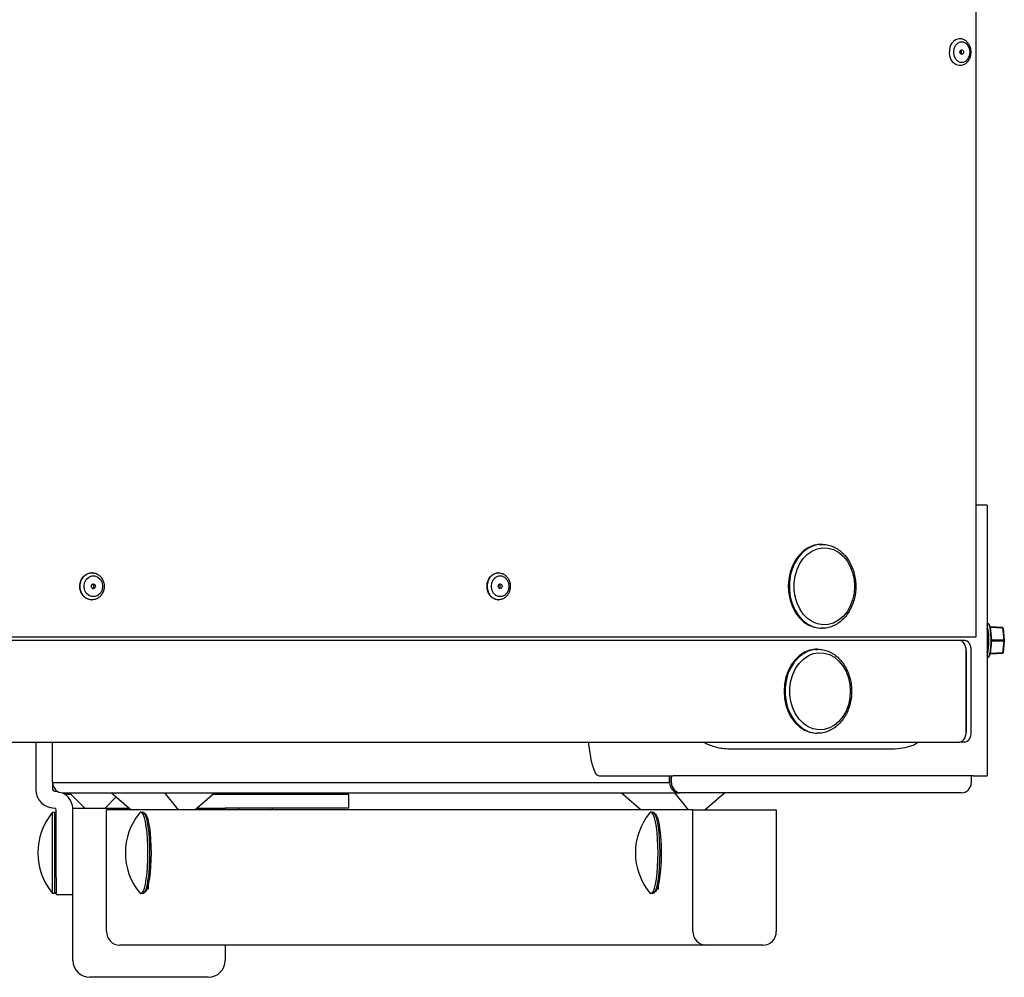
# Model space of a CAD drawing. Units: inches. Extents: x 1225 to 13413, y 1069 to 11030.
# Drawn here: x 11371 to 11662, y 7088 to 7371 of the extents above; entities that cross this region are included whole.
import ezdxf

# ---------------------------------------------------------------- set-up
doc = ezdxf.new("R2010")
doc.units = ezdxf.units.IN
doc.header["$MEASUREMENT"] = 0
doc.layers.add('VELOPA-Dun', color=6, linetype='Continuous', lineweight=9)
doc.layers.add('VELOPA-FIG25', color=4, linetype='Continuous', lineweight=25)

msp = doc.modelspace()

# ---------------------------------------------------------------- linework, layer by layer
at = {"layer": 'VELOPA-Dun', "linetype": 'Continuous', "lineweight": 30}
for p, q in [((11647.98, 7364.42), (11648.74, 7364.79)), ((11648.51, 7365.74), (11648.7, 7365.73)), ((11648.74, 7364.79), (11649.56, 7364.79)), ((11649.56, 7364.79), (11650.33, 7364.42)), ((11645.68, 7360.56), (11645.55, 7361.74)), ((11646.8, 7361.74), (11646.94, 7362.8)), ((11646.94, 7360.68), (11646.8, 7361.74)), ((11646.94, 7362.8), (11647.35, 7363.73)), ((11647.35, 7363.73), (11647.98, 7364.42)), ((11648.62, 7361.74), (11648.66, 7362)), ((11648.66, 7361.47), (11648.62, 7361.74)), ((11648.66, 7362), (11648.78, 7362.23)), ((11648.78, 7362.23), (11648.95, 7362.38)), ((11648.95, 7362.38), (11649.15, 7362.44)), ((11649.15, 7362.44), (11649.36, 7362.38)), ((11649.36, 7362.38), (11649.53, 7362.23)), ((11649.53, 7362.23), (11649.65, 7362)), ((11649.65, 7362), (11649.69, 7361.74)), ((11649.69, 7361.74), (11649.65, 7361.47)), ((11650.33, 7364.42), (11650.96, 7363.73)), ((11650.96, 7363.73), (11651.37, 7362.8)), ((11651.37, 7362.8), (11651.51, 7361.74)), ((11651.51, 7361.74), (11651.37, 7360.68)), ((11646.08, 7359.48), (11645.68, 7360.56)), ((11646.69, 7358.61), (11646.08, 7359.48)), ((11647.35, 7359.75), (11646.94, 7360.68)), ((11647.98, 7359.05), (11647.35, 7359.75)), ((11648.74, 7358.69), (11647.98, 7359.05)), ((11648.78, 7361.24), (11648.66, 7361.47)), ((11649.56, 7358.69), (11648.74, 7358.69)), ((11648.95, 7361.09), (11648.78, 7361.24)), ((11649.15, 7361.04), (11648.95, 7361.09)), ((11649.36, 7361.09), (11649.15, 7361.04)), ((11649.53, 7361.24), (11649.36, 7361.09)), ((11649.65, 7361.47), (11649.53, 7361.24)), ((11650.33, 7359.05), (11649.56, 7358.69)), ((11650.96, 7359.75), (11650.33, 7359.05)), ((11651.37, 7360.68), (11650.96, 7359.75)), ((11647.48, 7358.02), (11646.69, 7358.61)), ((11648.36, 7357.75), (11647.48, 7358.02)), ((11648.72, 7357.74), (11648.36, 7357.75)), ((11648.7, 7357.74), (11648.51, 7357.74)), ((11606.68, 7216.24), (11605.06, 7215.79)), ((11607.19, 7216.33), (11605.55, 7216.06)), ((11607.21, 7216.3), (11606.68, 7216.24)), ((11607.6, 7216.34), (11607.19, 7216.33)), ((11607.91, 7216.34), (11607.21, 7216.3)), ((11607.6, 7216.34), (11607.91, 7216.34)), ((11601.18, 7213.25), (11600.04, 7211.73)), ((11602.13, 7213.91), (11600.89, 7212.52)), ((11602.5, 7214.5), (11601.18, 7213.25)), ((11603.53, 7215.01), (11602.13, 7213.91)), ((11602.35, 7212.18), (11603.61, 7213.45)), ((11603.98, 7215.44), (11602.5, 7214.5)), ((11605.06, 7215.79), (11603.53, 7215.01)), ((11603.61, 7213.45), (11605.02, 7214.42)), ((11605.55, 7216.06), (11603.98, 7215.44)), ((11605.02, 7214.42), (11606.54, 7215.05)), ((11606.54, 7215.05), (11608.13, 7215.33)), ((11608.13, 7215.33), (11609.73, 7215.23)), ((11609.73, 7215.23), (11611.3, 7214.78)), ((11611.3, 7214.78), (11612.77, 7213.98)), ((11612.77, 7213.98), (11614.11, 7212.85)), ((11599.85, 7210.88), (11599.05, 7209.04)), ((11600.04, 7211.73), (11599.11, 7209.98)), ((11600.89, 7212.52), (11599.85, 7210.88)), ((11600.48, 7208.88), (11601.3, 7210.64)), ((11601.3, 7210.64), (11602.35, 7212.18)), ((11614.11, 7212.85), (11615.27, 7211.44)), ((11615.27, 7211.44), (11616.21, 7209.78)), ((11389.53, 7206.66), (11390.36, 7207.4)), ((11390.36, 7207.4), (11391.34, 7207.83)), ((11391.34, 7207.83), (11392.34, 7207.93)), ((11392.34, 7207.93), (11392.39, 7207.92)), ((11392.39, 7207.92), (11392.55, 7207.91)), ((11509.84, 7206.66), (11510.61, 7207.4)), ((11510.61, 7207.4), (11511.54, 7207.83)), ((11511.54, 7207.83), (11512.47, 7207.93)), ((11598.43, 7208.07), (11598.02, 7206.03)), ((11599.11, 7209.98), (11598.43, 7208.07)), ((11599.05, 7209.04), (11598.5, 7207.06)), ((11599.91, 7206.97), (11600.48, 7208.88)), ((11616.21, 7209.78), (11616.9, 7207.94)), ((11616.9, 7207.94), (11617.33, 7205.97)), ((11388.63, 7204.53), (11388.94, 7205.67)), ((11388.63, 7203.34), (11388.63, 7204.53)), ((11388.94, 7205.67), (11389.53, 7206.66)), ((11389.8, 7203.94), (11389.96, 7205)), ((11389.96, 7205), (11390.44, 7205.93)), ((11390.44, 7205.93), (11391.16, 7206.62)), ((11391.16, 7206.62), (11392.06, 7206.99)), ((11392.06, 7206.99), (11393.01, 7206.99)), ((11392.09, 7204.43), (11392.29, 7204.58)), ((11392.29, 7204.58), (11392.53, 7204.64)), ((11392.53, 7204.64), (11392.77, 7204.58)), ((11392.77, 7204.58), (11392.97, 7204.43)), ((11393.01, 7206.99), (11393.9, 7206.62)), ((11393.9, 7206.62), (11394.63, 7205.93)), ((11394.63, 7205.93), (11395.1, 7205)), ((11395.1, 7205), (11395.27, 7203.94)), ((11508.98, 7204.53), (11509.28, 7205.67)), ((11508.98, 7203.34), (11508.98, 7204.53)), ((11509.28, 7205.67), (11509.84, 7206.66)), ((11510.18, 7203.94), (11510.33, 7205)), ((11510.33, 7205), (11510.78, 7205.93)), ((11510.78, 7205.93), (11511.47, 7206.62)), ((11511.47, 7206.62), (11512.31, 7206.99)), ((11512.31, 7206.99), (11513.21, 7206.99)), ((11512.35, 7204.43), (11512.54, 7204.58)), ((11512.54, 7204.58), (11512.76, 7204.64)), ((11512.76, 7204.64), (11512.98, 7204.58)), ((11512.98, 7204.58), (11513.17, 7204.43)), ((11513.21, 7206.99), (11514.05, 7206.62)), ((11514.05, 7206.62), (11514.74, 7205.93)), ((11514.74, 7205.93), (11515.18, 7205)), ((11515.18, 7205), (11515.34, 7203.94)), ((11598.02, 7206.03), (11597.88, 7203.94)), ((11598.5, 7207.06), (11598.22, 7204.99)), ((11598.22, 7204.99), (11598.22, 7202.89)), ((11599.63, 7204.96), (11599.91, 7206.97)), ((11599.63, 7202.92), (11599.63, 7204.96)), ((11617.33, 7205.97), (11617.47, 7203.94)), ((11388.94, 7202.2), (11388.63, 7203.34)), ((11389.53, 7201.22), (11388.94, 7202.2)), ((11389.96, 7202.88), (11389.8, 7203.94)), ((11390.44, 7201.95), (11389.96, 7202.88)), ((11391.16, 7201.25), (11390.44, 7201.95)), ((11391.91, 7203.94), (11391.96, 7204.2)), ((11391.96, 7203.67), (11391.91, 7203.94)), ((11391.96, 7204.2), (11392.09, 7204.43)), ((11392.09, 7203.44), (11391.96, 7203.67)), ((11392.29, 7203.29), (11392.09, 7203.44)), ((11392.53, 7203.24), (11392.29, 7203.29)), ((11392.77, 7203.29), (11392.53, 7203.24)), ((11392.97, 7203.44), (11392.77, 7203.29)), ((11392.97, 7204.43), (11393.1, 7204.2)), ((11393.1, 7203.67), (11392.97, 7203.44)), ((11393.1, 7204.2), (11393.15, 7203.94)), ((11393.15, 7203.94), (11393.1, 7203.67)), ((11394.63, 7201.95), (11393.9, 7201.25)), ((11395.1, 7202.88), (11394.63, 7201.95)), ((11395.27, 7203.94), (11395.1, 7202.88)), ((11509.28, 7202.2), (11508.98, 7203.34)), ((11509.84, 7201.22), (11509.28, 7202.2)), ((11510.33, 7202.88), (11510.18, 7203.94)), ((11510.78, 7201.95), (11510.33, 7202.88)), ((11511.47, 7201.25), (11510.78, 7201.95)), ((11512.18, 7203.94), (11512.22, 7204.2)), ((11512.22, 7203.67), (11512.18, 7203.94)), ((11512.22, 7204.2), (11512.35, 7204.43)), ((11512.35, 7203.44), (11512.22, 7203.67)), ((11512.54, 7203.29), (11512.35, 7203.44)), ((11512.76, 7203.24), (11512.54, 7203.29)), ((11512.98, 7203.29), (11512.76, 7203.24)), ((11513.17, 7203.44), (11512.98, 7203.29)), ((11513.17, 7204.43), (11513.3, 7204.2)), ((11513.3, 7203.67), (11513.17, 7203.44)), ((11513.3, 7204.2), (11513.34, 7203.94)), ((11513.34, 7203.94), (11513.3, 7203.67)), ((11514.74, 7201.95), (11514.05, 7201.25)), ((11515.18, 7202.88), (11514.74, 7201.95)), ((11515.34, 7203.94), (11515.18, 7202.88)), ((11597.88, 7203.94), (11598.02, 7201.84)), ((11598.02, 7201.84), (11598.43, 7199.81)), ((11598.22, 7202.89), (11598.5, 7200.81)), ((11599.91, 7200.9), (11599.63, 7202.92)), ((11617.33, 7201.9), (11616.9, 7199.93)), ((11617.47, 7203.94), (11617.33, 7201.9)), ((11390.36, 7200.47), (11389.53, 7201.22)), ((11391.34, 7200.04), (11390.36, 7200.47)), ((11392.06, 7200.89), (11391.16, 7201.25)), ((11392.28, 7199.94), (11391.34, 7200.04)), ((11393.01, 7200.89), (11392.06, 7200.89)), ((11393.9, 7201.25), (11393.01, 7200.89)), ((11510.61, 7200.47), (11509.84, 7201.22)), ((11511.54, 7200.04), (11510.61, 7200.47)), ((11512.31, 7200.89), (11511.47, 7201.25)), ((11512.41, 7199.94), (11511.54, 7200.04)), ((11513.21, 7200.89), (11512.31, 7200.89)), ((11514.05, 7201.25), (11513.21, 7200.89)), ((11598.43, 7199.81), (11599.11, 7197.89)), ((11598.5, 7200.81), (11599.05, 7198.83)), ((11599.05, 7198.83), (11599.85, 7196.99)), ((11600.48, 7198.99), (11599.91, 7200.9)), ((11601.3, 7197.24), (11600.48, 7198.99)), ((11616.9, 7199.93), (11616.21, 7198.09)), ((11599.11, 7197.89), (11600.04, 7196.15)), ((11599.85, 7196.99), (11600.89, 7195.36)), ((11600.04, 7196.15), (11601.18, 7194.63)), ((11602.35, 7195.7), (11601.3, 7197.24)), ((11615.27, 7196.44), (11614.11, 7195.02)), ((11616.21, 7198.09), (11615.27, 7196.44)), ((11600.89, 7195.36), (11602.13, 7193.97)), ((11601.18, 7194.63), (11602.5, 7193.38)), ((11602.13, 7193.97), (11603.53, 7192.86)), ((11603.61, 7194.42), (11602.35, 7195.7)), ((11602.5, 7193.38), (11603.98, 7192.43)), ((11603.53, 7192.86), (11605.06, 7192.08)), ((11605.02, 7193.45), (11603.61, 7194.42)), ((11606.54, 7192.82), (11605.02, 7193.45)), ((11608.13, 7192.55), (11606.54, 7192.82)), ((11611.3, 7193.09), (11609.73, 7192.64)), ((11612.77, 7193.9), (11611.3, 7193.09)), ((11614.11, 7195.02), (11612.77, 7193.9)), ((11656.64, 7192.94), (11656.88, 7192.94)), ((11656.88, 7192.94), (11656.94, 7192.93)), ((11656.94, 7192.93), (11657.17, 7192.65)), ((11603.98, 7192.43), (11605.55, 7191.82)), ((11605.06, 7192.08), (11606.68, 7191.64)), ((11605.55, 7191.82), (11607.19, 7191.55)), ((11606.68, 7191.64), (11607.99, 7191.54)), ((11607.19, 7191.55), (11607.6, 7191.54)), ((11607.91, 7191.54), (11607.6, 7191.54)), ((11609.73, 7192.64), (11608.13, 7192.55)), ((11657.36, 7192.46), (11657.13, 7192.73)), ((11657.13, 7192.73), (11657.13, 7192.73)), ((11657.17, 7192.65), (11657.38, 7192.02)), ((11657.56, 7191.86), (11657.36, 7192.46)), ((11657.38, 7192.02), (11657.55, 7191.09)), ((11657.55, 7191.09), (11657.68, 7189.93)), ((11657.72, 7190.97), (11657.56, 7191.86)), ((11661.19, 7191.74), (11657.64, 7191.93)), ((11658.05, 7188.04), (11657.67, 7191.83)), ((11657.67, 7191.83), (11661.22, 7191.64)), ((11657.68, 7189.93), (11657.74, 7188.62)), ((11657.84, 7189.85), (11657.72, 7190.97)), ((11661.2, 7191.74), (11661.19, 7191.74)), ((11661.2, 7191.73), (11661.2, 7191.74)), ((11661.21, 7191.72), (11661.2, 7191.73)), ((11661.21, 7191.71), (11661.21, 7191.72)), ((11661.21, 7191.7), (11661.21, 7191.71)), ((11661.22, 7191.68), (11661.21, 7191.7)), ((11661.22, 7191.66), (11661.22, 7191.68)), ((11661.22, 7191.64), (11661.22, 7191.66)), ((11661.22, 7191.64), (11661.58, 7188.04)), ((11661.22, 7191.64), (11661.26, 7191.63)), ((11661.26, 7191.63), (11661.29, 7191.63)), ((11661.29, 7191.63), (11661.32, 7191.62)), ((11661.32, 7191.62), (11661.34, 7191.61)), ((11661.34, 7191.61), (11661.36, 7191.59)), ((11661.36, 7191.59), (11661.37, 7191.57)), ((11661.37, 7191.57), (11661.38, 7191.56)), ((11661.38, 7191.56), (11661.74, 7187.96)), ((11657.13, 7186.59), (11657.16, 7187.94)), ((11657.16, 7187.94), (11657.16, 7188.27)), ((11657.67, 7184.05), (11658.05, 7187.84)), ((11657.74, 7187.26), (11657.68, 7185.95)), ((11657.74, 7188.62), (11657.74, 7187.26)), ((11657.9, 7188.59), (11657.84, 7189.85)), ((11657.84, 7186.02), (11657.9, 7187.28)), ((11657.9, 7187.28), (11657.9, 7188.59)), ((11661.58, 7188.04), (11658.05, 7188.04)), ((11658.05, 7187.84), (11661.58, 7187.84)), ((11661.58, 7187.84), (11661.22, 7184.24)), ((11661.74, 7187.92), (11661.38, 7184.32)), ((11661.58, 7188.04), (11661.62, 7188.03)), ((11661.58, 7187.84), (11661.62, 7187.84)), ((11661.62, 7188.03), (11661.65, 7188.03)), ((11661.62, 7187.84), (11661.65, 7187.85)), ((11661.65, 7188.03), (11661.68, 7188.02)), ((11661.65, 7187.85), (11661.68, 7187.86)), ((11661.68, 7188.02), (11661.71, 7188.01)), ((11661.68, 7187.86), (11661.71, 7187.87)), ((11661.71, 7188.01), (11661.72, 7187.99)), ((11661.71, 7187.87), (11661.72, 7187.88)), ((11661.72, 7187.99), (11661.74, 7187.97)), ((11661.72, 7187.88), (11661.74, 7187.9)), ((11661.74, 7187.97), (11661.74, 7187.96)), ((11661.74, 7187.9), (11661.74, 7187.92)), ((11602.74, 7184.44), (11601.26, 7183.5)), ((11603.82, 7184.79), (11602.29, 7184.01)), ((11604.31, 7185.06), (11602.74, 7184.44)), ((11605.44, 7185.24), (11603.82, 7184.79)), ((11605.95, 7185.33), (11604.31, 7185.06)), ((11605.3, 7184.05), (11606.89, 7184.33)), ((11605.97, 7185.3), (11605.44, 7185.24)), ((11606.36, 7185.34), (11605.95, 7185.33)), ((11606.67, 7185.34), (11605.97, 7185.3)), ((11606.36, 7185.34), (11606.67, 7185.34)), ((11606.89, 7184.33), (11608.49, 7184.23)), ((11608.49, 7184.23), (11610.06, 7183.78)), ((11657.11, 7186.29), (11657.13, 7186.59)), ((11657.55, 7184.78), (11657.38, 7183.85)), ((11657.68, 7185.95), (11657.55, 7184.78)), ((11657.56, 7184.02), (11657.72, 7184.91)), ((11657.64, 7183.95), (11661.19, 7184.14)), ((11661.22, 7184.24), (11657.67, 7184.05)), ((11657.72, 7184.91), (11657.84, 7186.02)), ((11661.19, 7184.14), (11661.2, 7184.14)), ((11661.2, 7184.14), (11661.21, 7184.15)), ((11661.2, 7184.14), (11661.2, 7184.14)), ((11661.21, 7184.18), (11661.22, 7184.2)), ((11661.21, 7184.16), (11661.21, 7184.18)), ((11661.21, 7184.15), (11661.21, 7184.16)), ((11661.22, 7184.24), (11661.26, 7184.24)), ((11661.22, 7184.21), (11661.22, 7184.24)), ((11661.22, 7184.2), (11661.22, 7184.21)), ((11661.26, 7184.24), (11661.29, 7184.25)), ((11661.29, 7184.25), (11661.32, 7184.26)), ((11661.32, 7184.26), (11661.34, 7184.27)), ((11661.34, 7184.27), (11661.36, 7184.28)), ((11661.36, 7184.28), (11661.37, 7184.3)), ((11661.37, 7184.3), (11661.38, 7184.32)), ((11599.65, 7181.52), (11598.61, 7179.88)), ((11599.94, 7182.25), (11598.79, 7180.73)), ((11600.89, 7182.91), (11599.65, 7181.52)), ((11601.26, 7183.5), (11599.94, 7182.25)), ((11600.06, 7179.64), (11601.11, 7181.18)), ((11602.29, 7184.01), (11600.89, 7182.91)), ((11601.11, 7181.18), (11602.37, 7182.45)), ((11602.37, 7182.45), (11603.78, 7183.42)), ((11603.78, 7183.42), (11605.3, 7184.05)), ((11610.06, 7183.78), (11611.53, 7182.98)), ((11611.53, 7182.98), (11612.87, 7181.85)), ((11612.87, 7181.85), (11614.03, 7180.44)), ((11656.88, 7182.94), (11656.64, 7182.94)), ((11656.94, 7182.95), (11656.88, 7182.94)), ((11657.17, 7183.23), (11656.94, 7182.95)), ((11657.13, 7183.15), (11657.36, 7183.41)), ((11657.13, 7183.15), (11657.13, 7183.15)), ((11657.38, 7183.85), (11657.17, 7183.23)), ((11657.36, 7183.41), (11657.56, 7184.02)), ((11597.87, 7178.98), (11597.19, 7177.07)), ((11598.61, 7179.88), (11597.81, 7178.04)), ((11598.79, 7180.73), (11597.87, 7178.98)), ((11599.24, 7177.88), (11600.06, 7179.64)), ((11614.03, 7180.44), (11614.97, 7178.78)), ((11614.97, 7178.78), (11615.66, 7176.94)), ((11597.19, 7177.07), (11596.78, 7175.03)), ((11597.26, 7176.06), (11596.98, 7173.99)), ((11597.81, 7178.04), (11597.26, 7176.06)), ((11598.39, 7173.96), (11598.67, 7175.97)), ((11598.67, 7175.97), (11599.24, 7177.88)), ((11615.66, 7176.94), (11616.09, 7174.97)), ((11596.78, 7175.03), (11596.64, 7172.94)), ((11596.64, 7172.94), (11596.78, 7170.84)), ((11596.98, 7173.99), (11596.98, 7171.89)), ((11598.39, 7171.92), (11598.39, 7173.96)), ((11616.09, 7174.97), (11616.23, 7172.94)), ((11616.23, 7172.94), (11616.09, 7170.9)), ((11596.78, 7170.84), (11597.19, 7168.81)), ((11596.98, 7171.89), (11597.26, 7169.81)), ((11597.26, 7169.81), (11597.81, 7167.83)), ((11598.67, 7169.9), (11598.39, 7171.92)), ((11599.24, 7167.99), (11598.67, 7169.9)), ((11616.09, 7170.9), (11615.66, 7168.93)), ((11597.19, 7168.81), (11597.87, 7166.89)), ((11597.81, 7167.83), (11598.61, 7165.99)), ((11597.87, 7166.89), (11598.79, 7165.15)), ((11600.06, 7166.24), (11599.24, 7167.99)), ((11614.97, 7167.09), (11614.03, 7165.44)), ((11615.66, 7168.93), (11614.97, 7167.09)), ((11598.61, 7165.99), (11599.65, 7164.36)), ((11598.79, 7165.15), (11599.94, 7163.63)), ((11599.65, 7164.36), (11600.89, 7162.97)), ((11601.11, 7164.7), (11600.06, 7166.24)), ((11602.37, 7163.42), (11601.11, 7164.7)), ((11612.87, 7164.02), (11611.53, 7162.9)), ((11614.03, 7165.44), (11612.87, 7164.02)), ((11599.94, 7163.63), (11601.26, 7162.38)), ((11600.89, 7162.97), (11602.29, 7161.86)), ((11601.26, 7162.38), (11602.74, 7161.43)), ((11602.29, 7161.86), (11603.82, 7161.08)), ((11603.78, 7162.45), (11602.37, 7163.42)), ((11602.74, 7161.43), (11604.31, 7160.82)), ((11605.3, 7161.82), (11603.78, 7162.45)), ((11603.82, 7161.08), (11605.44, 7160.64)), ((11604.31, 7160.82), (11605.95, 7160.55)), ((11606.89, 7161.55), (11605.3, 7161.82)), ((11608.49, 7161.64), (11606.89, 7161.55)), ((11610.06, 7162.09), (11608.49, 7161.64)), ((11611.53, 7162.9), (11610.06, 7162.09)), ((11605.44, 7160.64), (11606.74, 7160.54)), ((11605.95, 7160.55), (11606.36, 7160.54)), ((11606.67, 7160.54), (11606.36, 7160.54)), ((11380.51, 7137.19), (11381.11, 7137.19)), ((11380.51, 7125.19), (11380.51, 7137.19)), ((11381.11, 7137.19), (11381.51, 7136.79)), ((11381.11, 7113.19), (11381.11, 7137.19)), ((11406.23, 7137), (11406.16, 7136.92)), ((11406.6, 7137.19), (11406.23, 7137)), ((11406.96, 7137), (11406.6, 7137.19)), ((11407.31, 7136.46), (11406.96, 7137)), ((11407.55, 7137), (11407.19, 7137.19)), ((11407.64, 7135.58), (11407.31, 7136.46)), ((11407.55, 7137), (11407.94, 7136.61)), ((11407.9, 7136.46), (11407.55, 7137)), ((11407.94, 7134.38), (11407.64, 7135.58)), ((11408.23, 7135.58), (11407.9, 7136.46)), ((11407.94, 7136.61), (11408.27, 7136.09)), ((11408.53, 7134.38), (11408.23, 7135.58)), ((11408.27, 7136.09), (11408.59, 7135.23)), ((11408.59, 7135.23), (11408.88, 7134.07)), ((11556.96, 7137), (11556.89, 7136.92)), ((11557.32, 7137.19), (11556.96, 7137)), ((11557.32, 7137.19), (11557.91, 7137.19)), ((11557.68, 7137), (11557.32, 7137.19)), ((11558.04, 7136.46), (11557.68, 7137)), ((11558.28, 7137), (11557.91, 7137.19)), ((11558.36, 7135.58), (11558.04, 7136.46)), ((11558.28, 7137), (11558.66, 7136.61)), ((11558.63, 7136.46), (11558.28, 7137)), ((11558.66, 7134.38), (11558.36, 7135.58)), ((11558.96, 7135.58), (11558.63, 7136.46)), ((11558.66, 7136.61), (11559, 7136.09)), ((11559.25, 7134.38), (11558.96, 7135.58)), ((11559, 7136.09), (11559.31, 7135.23)), ((11559.31, 7135.23), (11559.6, 7134.07)), ((11408.19, 7132.9), (11407.94, 7134.38)), ((11408.4, 7131.19), (11408.19, 7132.9)), ((11408.78, 7132.9), (11408.53, 7134.38)), ((11408.99, 7131.19), (11408.78, 7132.9)), ((11408.88, 7134.07), (11409.12, 7132.64)), ((11409.12, 7132.64), (11409.33, 7130.99)), ((11558.92, 7132.9), (11558.66, 7134.38)), ((11559.13, 7131.19), (11558.92, 7132.9)), ((11559.51, 7132.9), (11559.25, 7134.38)), ((11559.72, 7131.19), (11559.51, 7132.9)), ((11559.6, 7134.07), (11559.85, 7132.64)), ((11559.85, 7132.64), (11560.05, 7130.99)), ((11408.55, 7129.29), (11408.4, 7131.19)), ((11408.65, 7127.27), (11408.55, 7129.29)), ((11409.15, 7129.29), (11408.99, 7131.19)), ((11409.24, 7127.27), (11409.15, 7129.29)), ((11409.33, 7130.99), (11409.47, 7129.15)), ((11409.47, 7129.15), (11409.56, 7127.2)), ((11559.28, 7129.29), (11559.13, 7131.19)), ((11559.38, 7127.27), (11559.28, 7129.29)), ((11559.87, 7129.29), (11559.72, 7131.19)), ((11559.97, 7127.27), (11559.87, 7129.29)), ((11560.05, 7130.99), (11560.2, 7129.15)), ((11560.2, 7129.15), (11560.29, 7127.2)), ((11408.68, 7125.19), (11408.65, 7127.27)), ((11409.27, 7125.19), (11409.24, 7127.27)), ((11409.56, 7127.2), (11409.6, 7125.19)), ((11559.41, 7125.19), (11559.38, 7127.27)), ((11560, 7125.19), (11559.97, 7127.27)), ((11560.29, 7127.2), (11560.32, 7125.19)), ((11380.51, 7113.19), (11380.51, 7125.19)), ((11408.55, 7121.08), (11408.65, 7123.1)), ((11408.65, 7123.1), (11408.68, 7125.19)), ((11409.15, 7121.08), (11409.24, 7123.1)), ((11409.24, 7123.1), (11409.27, 7125.19)), ((11409.56, 7123.17), (11409.47, 7121.22)), ((11409.6, 7125.19), (11409.56, 7123.17)), ((11559.28, 7121.08), (11559.38, 7123.1)), ((11559.38, 7123.1), (11559.41, 7125.19)), ((11559.87, 7121.08), (11559.97, 7123.1)), ((11559.97, 7123.1), (11560, 7125.19)), ((11560.29, 7123.17), (11560.2, 7121.22)), ((11560.32, 7125.19), (11560.29, 7123.17)), ((11408.4, 7119.19), (11408.55, 7121.08)), ((11408.99, 7119.19), (11409.15, 7121.08)), ((11409.47, 7121.22), (11409.33, 7119.39)), ((11559.13, 7119.19), (11559.28, 7121.08)), ((11559.72, 7119.19), (11559.87, 7121.08)), ((11560.2, 7121.22), (11560.05, 7119.39)), ((11407.94, 7115.99), (11408.19, 7117.47)), ((11408.19, 7117.47), (11408.4, 7119.19)), ((11408.53, 7115.99), (11408.78, 7117.47)), ((11408.78, 7117.47), (11408.99, 7119.19)), ((11409.12, 7117.73), (11408.88, 7116.3)), ((11409.33, 7119.39), (11409.12, 7117.73)), ((11558.66, 7115.99), (11558.92, 7117.47)), ((11558.92, 7117.47), (11559.13, 7119.19)), ((11559.25, 7115.99), (11559.51, 7117.47)), ((11559.51, 7117.47), (11559.72, 7119.19)), ((11559.85, 7117.73), (11559.6, 7116.3)), ((11560.05, 7119.39), (11559.85, 7117.73)), ((11407.31, 7113.91), (11407.64, 7114.79)), ((11407.64, 7114.79), (11407.94, 7115.99)), ((11407.9, 7113.91), (11408.23, 7114.79)), ((11408.27, 7114.29), (11407.94, 7113.77)), ((11408.23, 7114.79), (11408.53, 7115.99)), ((11408.59, 7115.14), (11408.27, 7114.29)), ((11408.71, 7114.44), (11408.34, 7114.44)), ((11408.88, 7116.3), (11408.59, 7115.14)), ((11408.71, 7115.58), (11408.71, 7114.44)), ((11558.04, 7113.91), (11558.36, 7114.79)), ((11558.36, 7114.79), (11558.66, 7115.99)), ((11558.63, 7113.91), (11558.96, 7114.79)), ((11559, 7114.29), (11558.66, 7113.77)), ((11558.96, 7114.79), (11559.25, 7115.99)), ((11559.31, 7115.14), (11559, 7114.29)), ((11559.44, 7114.44), (11559.06, 7114.44)), ((11559.6, 7116.3), (11559.31, 7115.14)), ((11559.44, 7115.58), (11559.44, 7114.44)), ((11381.11, 7113.19), (11380.51, 7113.19)), ((11381.51, 7113.59), (11381.11, 7113.19)), ((11406.16, 7113.45), (11406.23, 7113.37)), ((11406.23, 7113.37), (11406.6, 7113.19)), ((11406.6, 7113.19), (11406.96, 7113.37)), ((11407.19, 7113.19), (11406.6, 7113.19)), ((11406.96, 7113.37), (11407.31, 7113.91)), ((11407.19, 7113.19), (11407.55, 7113.37)), ((11407.55, 7113.37), (11407.9, 7113.91)), ((11407.94, 7113.77), (11407.55, 7113.38)), ((11556.89, 7113.45), (11556.96, 7113.37)), ((11556.96, 7113.37), (11557.32, 7113.19)), ((11557.32, 7113.19), (11557.68, 7113.37)), ((11557.91, 7113.19), (11557.32, 7113.19)), ((11557.68, 7113.37), (11558.04, 7113.91)), ((11557.91, 7113.19), (11558.28, 7113.37)), ((11558.28, 7113.37), (11558.63, 7113.91)), ((11558.66, 7113.77), (11558.28, 7113.38))]:
    msp.add_line(p, q, dxfattribs=at)
for centre, radius, start, end in [((11649.03, 7362.23), 3.52, 95.3766, 188.0109), ((11392.06, 7203.94), 4, 86.0631, 89.7573), ((11512.21, 7203.94), 4, 86.6603, 89.8272), ((11392.06, 7203.94), 4, 269.5527, 273.9369), ((11512.21, 7203.94), 4, 269.691, 273.3397), ((11644.1, 7188.83), 13.07, 357.5371, 16.3724), ((11638.34, 7188.29), 18.59, 358.9193, 10.16), ((11657.67, 7192.09), 0.258, 244.0361, 270.3784), ((11661.18, 7191.54), 0.2, 5.7251, 86.9375), ((11638.34, 7187.59), 18.59, 349.84, 1.0807), ((11658.04, 7188.23), 0.197, 228.9393, 274.1518), ((11658.04, 7187.64), 0.197, 85.8482, 131.0607), ((11660.79, 7187.94), 0.796, 352.7897, 7.2103), ((11661.54, 7187.94), 0.2, 354.2749, 5.7251), ((11646.85, 7186.44), 10.26, 342.5431, 359.2073), ((11661.18, 7184.34), 0.2, 273.0625, 354.2749), ((11657.67, 7183.79), 0.258, 89.6216, 115.9639), ((11394.76, 7125.19), 18.63, 139.8958, 220.1042), ((11420.63, 7125.19), 18.63, 140.9571, 180), ((11571.35, 7125.19), 18.63, 140.9571, 180), ((11420.63, 7125.19), 18.63, 180, 219.0429), ((11571.35, 7125.19), 18.63, 180, 219.0429)]:
    msp.add_arc(centre, radius, start, end, dxfattribs=at)
at = {"layer": 'VELOPA-Dun', "linetype": 'Continuous', "lineweight": 30, "extrusion": (0, 0, -1)}
for centre, major_axis, ratio, start_param, end_param in [((11657.65, 7191.73), (-0.01, 0.201), 0.143298, 0.005822, 1.051438), ((11657.84, 7187.94), (0, 0.4), 0.173966, 1.047989, 2.093604), ((11658.03, 7187.94), (0, 0.2), 0.115113, 1.047989, 2.093604), ((11657.65, 7184.15), (0.01, 0.201), 0.143298, 2.090155, 3.13577)]:
    msp.add_ellipse(centre, major_axis=major_axis, ratio=ratio, start_param=start_param, end_param=end_param, dxfattribs=at)
at = {"layer": 'VELOPA-Dun', "linetype": 'Continuous', "lineweight": 30}
for points, knots in [([(11648.7, 7365.73), (11648.71, 7365.73), (11649.02, 7365.77), (11649.64, 7365.55), (11650.45, 7365.08), (11651.12, 7364.32), (11651.59, 7363.38), (11651.84, 7362.29), (11651.84, 7361.14), (11651.57, 7360.03), (11651.05, 7359.05), (11650.32, 7358.29), (11649.5, 7357.83), (11648.95, 7357.79), (11648.72, 7357.78)], [0, 0, 0, 0, 0.002345, 0.091317, 0.179397, 0.268994, 0.361093, 0.455043, 0.549965, 0.645626, 0.742102, 0.838929, 0.934357, 1, 1, 1, 1]), ([(11648.83, 7362.28), (11648.85, 7362.26), (11648.92, 7362.2), (11648.99, 7362.04), (11649.05, 7361.81), (11649.03, 7361.57), (11648.96, 7361.35), (11648.88, 7361.24), (11648.84, 7361.19)], [0, 0, 0, 0, 0.068614, 0.256045, 0.443477, 0.630909, 0.81834, 1, 1, 1, 1]), ([(11607.17, 7216.27), (11607.53, 7216.3), (11608.41, 7216.38), (11609.82, 7216.15), (11611.35, 7215.63), (11612.8, 7214.8), (11614.12, 7213.7), (11615.28, 7212.35), (11616.26, 7210.79), (11617.02, 7209.04), (11617.55, 7207.17), (11617.82, 7205.44), (11617.84, 7204.36), (11617.85, 7203.94)], [0, 0, 0, 0, 0.063852, 0.159676, 0.255428, 0.351465, 0.448042, 0.545205, 0.642852, 0.740825, 0.838986, 0.937252, 1, 1, 1, 1]), ([(11392.03, 7199.94), (11391.93, 7199.94), (11391.63, 7199.95), (11391.08, 7200.07), (11390.32, 7200.4), (11389.58, 7201.02), (11389.04, 7201.8), (11388.64, 7202.75), (11388.45, 7204.01), (11388.71, 7205.51), (11389.5, 7206.84), (11390.48, 7207.58), (11391.26, 7207.85), (11391.66, 7207.91), (11391.86, 7207.93), (11391.96, 7207.94), (11392.01, 7207.94), (11392.03, 7207.94), (11392.05, 7207.94), (11392.05, 7207.94), (11392.06, 7207.94), (11392.06, 7207.94), (11392.06, 7207.94), (11392.06, 7207.94), (11392.06, 7207.94), (11392.06, 7207.94), (11392.06, 7207.94), (11392.06, 7207.94), (11392.06, 7207.94), (11392.07, 7207.94), (11392.07, 7207.94), (11392.08, 7207.94)], [0, 0, 0, 0, 0.0279121, 0.0800161, 0.1533731, 0.2479014, 0.3235155, 0.3905805, 0.4986288, 0.6234264, 0.7482241, 0.8730218, 0.9357224, 0.9671105, 0.9828093, 0.9906593, 0.9945843, 0.9965469, 0.9975281, 0.9980188, 0.9982641, 0.9983868, 0.9984481, 0.9984787, 0.9984941, 0.9985017, 0.9985056, 0.9985075, 0.9985085, 0.9985094, 1, 1, 1, 1]), ([(11392.55, 7207.87), (11392.74, 7207.85), (11393.27, 7207.79), (11394.06, 7207.36), (11394.85, 7206.65), (11395.42, 7205.71), (11395.7, 7204.77), (11395.73, 7204.17), (11395.74, 7203.94)], [0, 0, 0, 0, 0.1063252, 0.2975879, 0.4894132, 0.6830734, 0.8788008, 1, 1, 1, 1]), ([(11512.19, 7199.94), (11512.09, 7199.94), (11511.81, 7199.95), (11511.28, 7200.07), (11510.56, 7200.4), (11509.87, 7201.02), (11509.35, 7201.8), (11508.98, 7202.75), (11508.8, 7204.01), (11509.05, 7205.51), (11509.79, 7206.84), (11510.71, 7207.58), (11511.45, 7207.85), (11511.82, 7207.91), (11512.01, 7207.93), (11512.11, 7207.94), (11512.16, 7207.94), (11512.18, 7207.94), (11512.19, 7207.94), (11512.2, 7207.94), (11512.2, 7207.94), (11512.2, 7207.94), (11512.2, 7207.94), (11512.2, 7207.94), (11512.2, 7207.94), (11512.2, 7207.94), (11512.2, 7207.94), (11512.2, 7207.94), (11512.2, 7207.94), (11512.21, 7207.94), (11512.21, 7207.94), (11512.22, 7207.94)], [0, 0, 0, 0, 0.028672, 0.080756, 0.154085, 0.248577, 0.324163, 0.391203, 0.49921, 0.62396, 0.748711, 0.873461, 0.936138, 0.967514, 0.983207, 0.991054, 0.994978, 0.996939, 0.99792, 0.998411, 0.998656, 0.998779, 0.99884, 0.998871, 0.998886, 0.998894, 0.998897, 0.998899, 0.9989, 0.998901, 1, 1, 1, 1]), ([(11512.48, 7207.9), (11512.75, 7207.87), (11513.34, 7207.8), (11514.18, 7207.33), (11514.92, 7206.61), (11515.45, 7205.67), (11515.71, 7204.74), (11515.73, 7204.15), (11515.74, 7203.94)], [0, 0, 0, 0, 0.151291, 0.332939, 0.51583, 0.701659, 0.890299, 1, 1, 1, 1]), ([(11392.68, 7203.94), (11392.67, 7204.02), (11392.66, 7204.17), (11392.55, 7204.38), (11392.42, 7204.52), (11392.33, 7204.56), (11392.3, 7204.57)], [0, 0, 0, 0, 0.287092, 0.574183, 0.861275, 1, 1, 1, 1]), ([(11512.79, 7203.94), (11512.78, 7204.02), (11512.77, 7204.17), (11512.67, 7204.38), (11512.57, 7204.51), (11512.5, 7204.54), (11512.49, 7204.54)], [0, 0, 0, 0, 0.319196, 0.638393, 0.957589, 1, 1, 1, 1]), ([(11395.74, 7203.94), (11395.73, 7203.72), (11395.71, 7203.13), (11395.43, 7202.19), (11394.85, 7201.22), (11394.04, 7200.49), (11393.15, 7200.04), (11392.54, 7199.99), (11392.28, 7199.97)], [0, 0, 0, 0, 0.107201, 0.295641, 0.484967, 0.673876, 0.861132, 1, 1, 1, 1]), ([(11392.3, 7203.29), (11392.35, 7203.32), (11392.47, 7203.39), (11392.6, 7203.57), (11392.67, 7203.76), (11392.68, 7203.89), (11392.68, 7203.94)], [0, 0, 0, 0, 0.247458, 0.534044, 0.82063, 1, 1, 1, 1]), ([(11515.74, 7203.94), (11515.73, 7203.72), (11515.71, 7203.13), (11515.44, 7202.19), (11514.89, 7201.22), (11514.1, 7200.48), (11513.24, 7200.03), (11512.65, 7199.99), (11512.41, 7199.97)], [0, 0, 0, 0, 0.106153, 0.295393, 0.485929, 0.67626, 0.864322, 1, 1, 1, 1]), ([(11512.48, 7203.33), (11512.51, 7203.35), (11512.6, 7203.41), (11512.71, 7203.57), (11512.78, 7203.76), (11512.79, 7203.89), (11512.79, 7203.94)], [0, 0, 0, 0, 0.173112, 0.488011, 0.80291, 1, 1, 1, 1]), ([(11617.85, 7203.94), (11617.85, 7203.58), (11617.83, 7202.57), (11617.59, 7200.9), (11617.09, 7199.01), (11616.34, 7197.24), (11615.37, 7195.64), (11614.2, 7194.26), (11612.87, 7193.12), (11611.41, 7192.26), (11609.86, 7191.74), (11608.7, 7191.51), (11608.08, 7191.55), (11607.99, 7191.56)], [0, 0, 0, 0, 0.055372, 0.158779, 0.262341, 0.365981, 0.469652, 0.573249, 0.676594, 0.779454, 0.881625, 0.983061, 1, 1, 1, 1]), ([(11657.5, 7192.02), (11657.5, 7192.02), (11657.5, 7192.02), (11657.51, 7192), (11657.54, 7191.96), (11657.59, 7191.93), (11657.63, 7191.93), (11657.65, 7191.93)], [0, 0, 0, 0, 0.1439583, 0.291334, 0.5051792, 0.7687845, 1, 1, 1, 1]), ([(11605.93, 7185.27), (11606.29, 7185.3), (11607.17, 7185.38), (11608.58, 7185.15), (11610.11, 7184.63), (11611.56, 7183.8), (11612.88, 7182.7), (11614.04, 7181.35), (11615.02, 7179.79), (11615.78, 7178.04), (11616.31, 7176.17), (11616.58, 7174.44), (11616.6, 7173.36), (11616.61, 7172.94)], [0, 0, 0, 0, 0.063852, 0.159676, 0.255428, 0.351465, 0.448042, 0.545205, 0.642852, 0.740825, 0.838986, 0.937252, 1, 1, 1, 1]), ([(11616.61, 7172.94), (11616.61, 7172.58), (11616.59, 7171.57), (11616.35, 7169.9), (11615.85, 7168.01), (11615.1, 7166.24), (11614.13, 7164.64), (11612.96, 7163.26), (11611.63, 7162.12), (11610.17, 7161.26), (11608.62, 7160.74), (11607.46, 7160.51), (11606.84, 7160.55), (11606.75, 7160.56)], [0, 0, 0, 0, 0.055372, 0.158779, 0.262341, 0.365981, 0.469652, 0.573249, 0.676594, 0.779454, 0.881625, 0.983061, 1, 1, 1, 1])]:
    msp.add_open_spline(points, degree=3, knots=knots, dxfattribs=at)
at = {"layer": 'VELOPA-FIG25', "linetype": 'Continuous', "lineweight": 30}
for p, q in [((11653.37, 9267.94), (11653.37, 7188.94)), ((11656.64, 7227.94), (11653.37, 7227.94)), ((11656.64, 7227.94), (11656.64, 7147.94)), ((11653.37, 7188.94), (10713.45, 7188.94)), ((11648.51, 7187.94), (10715.5, 7187.94)), ((11650.03, 7187.94), (11648.51, 7187.94)), ((11648.89, 7187.88), (11648.51, 7187.94)), ((11648.89, 7187.88), (11648.51, 7187.94)), ((11649.26, 7187.71), (11648.89, 7187.88)), ((11649.26, 7187.71), (11648.89, 7187.88)), ((11649.6, 7187.43), (11649.26, 7187.71)), ((11649.6, 7187.43), (11649.26, 7187.71)), ((11649.89, 7187.06), (11649.6, 7187.43)), ((11649.89, 7187.06), (11649.6, 7187.43)), ((11650.14, 7186.6), (11649.89, 7187.06)), ((11650.14, 7186.6), (11649.89, 7187.06)), ((11650.41, 7187.88), (11650.03, 7187.94)), ((11650.78, 7187.71), (11650.41, 7187.88)), ((11651.12, 7187.43), (11650.78, 7187.71)), ((11651.41, 7187.06), (11651.12, 7187.43)), ((11651.65, 7186.6), (11651.41, 7187.06)), ((11650.32, 7186.09), (11650.14, 7186.6)), ((11650.32, 7186.09), (11650.14, 7186.6)), ((11650.43, 7185.52), (11650.32, 7186.09)), ((11650.43, 7185.52), (11650.32, 7186.09)), ((11650.47, 7184.94), (11650.43, 7185.52)), ((11650.47, 7184.94), (11650.43, 7185.52)), ((11650.47, 7184.94), (11650.47, 7160.94)), ((11650.47, 7160.94), (11650.47, 7184.94)), ((11651.83, 7186.09), (11651.65, 7186.6)), ((11651.95, 7185.52), (11651.83, 7186.09)), ((11651.98, 7184.94), (11651.95, 7185.52)), ((11651.98, 7160.94), (11651.98, 7184.94)), ((11650.43, 7160.35), (11650.47, 7160.94)), ((11650.43, 7160.35), (11650.47, 7160.94)), ((11651.95, 7160.35), (11651.98, 7160.94)), ((10715.5, 7157.94), (11648.51, 7157.94)), ((11375.51, 7157.94), (11375.51, 7143.94)), ((11380.51, 7145.94), (11380.51, 7157.94)), ((11539.01, 7157.12), (11538.92, 7157.94)), ((11648.51, 7157.94), (11648.89, 7157.99)), ((11648.51, 7157.94), (11648.89, 7157.99)), ((11650.03, 7157.94), (11648.51, 7157.94)), ((11648.89, 7157.99), (11649.26, 7158.17)), ((11648.89, 7157.99), (11649.26, 7158.17)), ((11649.26, 7158.17), (11649.6, 7158.44)), ((11649.26, 7158.17), (11649.6, 7158.44)), ((11649.6, 7158.44), (11649.89, 7158.82)), ((11649.6, 7158.44), (11649.89, 7158.82)), ((11649.89, 7158.82), (11650.14, 7159.27)), ((11649.89, 7158.82), (11650.14, 7159.27)), ((11650.03, 7157.94), (11650.41, 7157.99)), ((11650.14, 7159.27), (11650.32, 7159.79)), ((11650.14, 7159.27), (11650.32, 7159.79)), ((11650.32, 7159.79), (11650.43, 7160.35)), ((11650.32, 7159.79), (11650.43, 7160.35)), ((11650.41, 7157.99), (11650.78, 7158.17)), ((11650.78, 7158.17), (11651.12, 7158.44)), ((11651.12, 7158.44), (11651.41, 7158.82)), ((11651.41, 7158.82), (11651.65, 7159.27)), ((11651.65, 7159.27), (11651.83, 7159.79)), ((11651.83, 7159.79), (11651.95, 7160.35)), ((11539.31, 7154.84), (11539.01, 7157.12)), ((11581.13, 7155.94), (11628.73, 7155.94)), ((11539.66, 7152.82), (11539.31, 7154.84)), ((11540.05, 7151.11), (11539.66, 7152.82)), ((11540.49, 7149.74), (11540.05, 7151.11)), ((11540.95, 7148.75), (11540.49, 7149.74)), ((11541.44, 7148.14), (11540.95, 7148.75)), ((11541.93, 7147.94), (11541.44, 7148.14)), ((11541.93, 7147.94), (11558.08, 7147.94)), ((11558.08, 7147.94), (11563.87, 7147.94)), ((11562.83, 7147.94), (11562.83, 7145.94)), ((11562.83, 7145.94), (11562.83, 7147.94)), ((11563.35, 7145.94), (11563.35, 7147.94)), ((11652.51, 7147.94), (11563.87, 7147.94)), ((11651.99, 7147.94), (11651.99, 7145.94)), ((11652.51, 7147.94), (11656.64, 7147.94)), ((11380.51, 7145.94), (11380.51, 7143.94)), ((11380.51, 7145.94), (11562.83, 7145.94)), ((11381.01, 7143.44), (11382, 7143.35)), ((11563.35, 7145.94), (11562.83, 7145.94)), ((11383.51, 7142.94), (11565.79, 7142.94)), ((11386.01, 7142.44), (11384.17, 7142.44)), ((11385.51, 7142.94), (11390.01, 7138.44)), ((11396.01, 7138.44), (11399.31, 7141.74)), ((11397.93, 7142.94), (11403.72, 7137.94)), ((11413.56, 7142.94), (11417.61, 7137.94)), ((11422.54, 7137.94), (11428.33, 7142.94)), ((11468.01, 7142.44), (11427.75, 7142.44)), ((11430.51, 7142.94), (11430.51, 7142.44)), ((11445.51, 7142.44), (11445.51, 7142.94)), ((11468.01, 7138.44), (11468.01, 7142.44)), ((11548.65, 7142.94), (11554.45, 7137.94)), ((11564.28, 7142.94), (11568.34, 7137.94)), ((11566.31, 7142.94), (11565.79, 7142.94)), ((11649.03, 7142.94), (11566.31, 7142.94)), ((11573.26, 7137.94), (11579.05, 7142.94)), ((11381.51, 7117.94), (11381.51, 7137.94)), ((11386.51, 7138.44), (11386.49, 7138.44)), ((11386.51, 7138.44), (11403.14, 7138.44)), ((11386.51, 7093.44), (11386.51, 7138.44)), ((11569.73, 7137.94), (11396.42, 7137.94)), ((11396.42, 7101.94), (11396.42, 7137.94)), ((11423.11, 7138.44), (11431.51, 7138.44)), ((11431.51, 7138.44), (11431.51, 7137.94)), ((11468.01, 7138.44), (11431.51, 7138.44)), ((11435.51, 7138.44), (11435.51, 7137.94)), ((11445.51, 7137.94), (11445.51, 7138.44)), ((11569.73, 7101.94), (11569.73, 7137.94)), ((11569.73, 7137.94), (11594.35, 7137.94)), ((11594.35, 7137.94), (11594.35, 7101.94)), ((11406.6, 7137.19), (11407.19, 7137.19)), ((11381.51, 7117.94), (11381.51, 7112.94)), ((11381.51, 7112.94), (11386.51, 7112.94)), ((11573.66, 7097.94), (11400.36, 7097.94)), ((11431.51, 7097.94), (11431.51, 7093.44)), ((11590.41, 7097.94), (11573.66, 7097.94)), ((11426.51, 7088.44), (11391.51, 7088.44))]:
    msp.add_line(p, q, dxfattribs=at)
for centre, radius, start, end in [((11381.01, 7143.94), 5.5, 180, 270), ((11383.51, 7145.94), 3, 180, 270), ((11381.01, 7143.94), 0.5, 180, 270), ((11565.81, 7145.91), 2.98, 179.5648, 269.5581), ((11565.81, 7145.91), 2.98, 179.5648, 269.5581), ((11566.33, 7145.91), 2.98, 179.5648, 269.5581), ((11649.01, 7145.91), 2.98, 270.4419, 0.4352), ((11381.01, 7137.94), 5.5, 0, 65.5975), ((11381.01, 7137.94), 0.5, 0, 90), ((11400.39, 7101.91), 3.97, 179.5648, 269.5581), ((11573.69, 7101.91), 3.97, 179.5648, 269.5581), ((11590.38, 7101.91), 3.97, 270.4419, 0.4352), ((11391.51, 7093.44), 5, 180, 270), ((11426.51, 7093.44), 5, 270, 0)]:
    msp.add_arc(centre, radius, start, end, dxfattribs=at)
for points, knots in [([(11573, 7157.94), (11573.21, 7157.8), (11573.87, 7157.35), (11575.22, 7156.83), (11577.01, 7156.31), (11579.03, 7155.99), (11580.42, 7155.96), (11581.13, 7155.94)], [0, 0, 0, 0, 0.086796, 0.279808, 0.507961, 0.747026, 1, 1, 1, 1]), ([(11628.73, 7155.94), (11629.74, 7155.98), (11631.69, 7156.06), (11634.08, 7156.73), (11635.62, 7157.38), (11636.2, 7157.81), (11636.37, 7157.94)], [0, 0, 0, 0, 0.380028, 0.729641, 0.922772, 1, 1, 1, 1])]:
    msp.add_open_spline(points, degree=3, knots=knots, dxfattribs=at)

doc.saveas('drawing.dxf')
